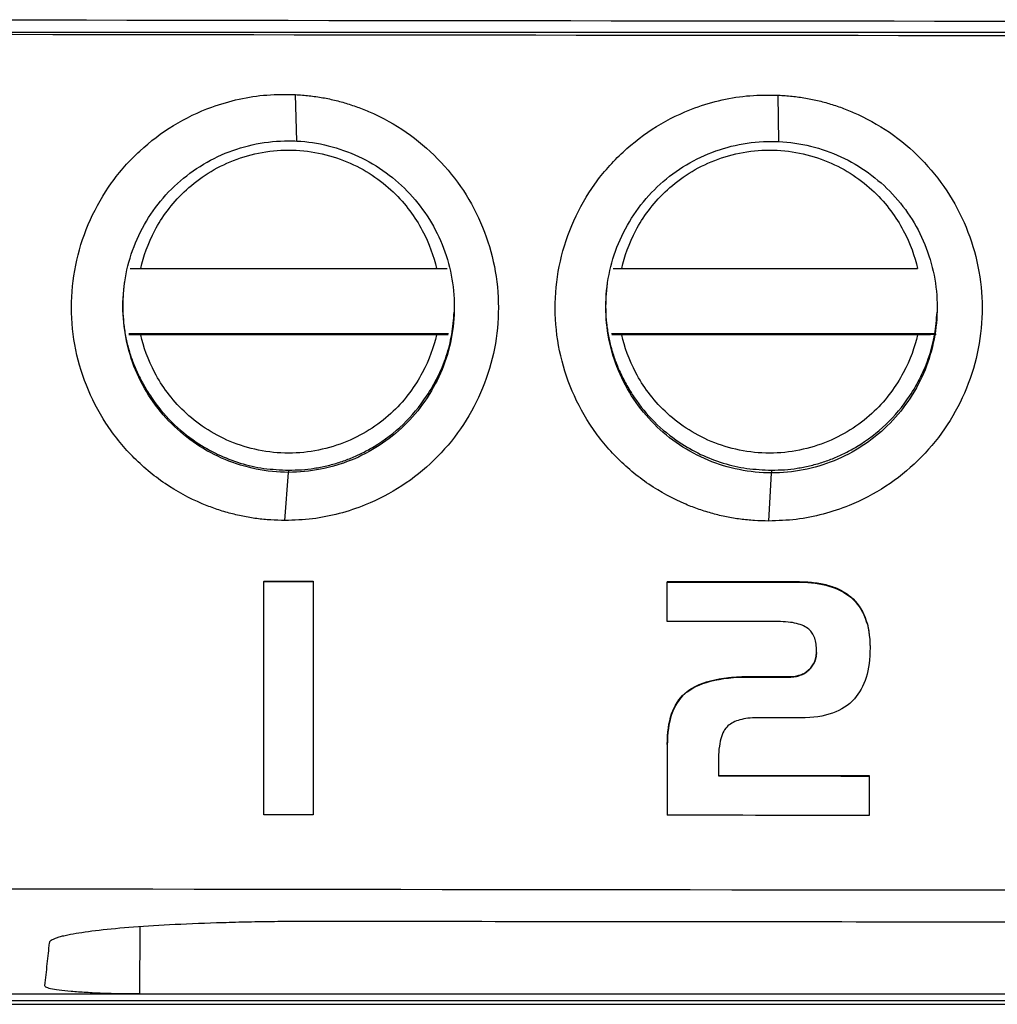
# Model space of a CAD drawing. Units: millimetres. Extents: x 99 to 1250, y -346 to 1312.
# Drawn here: x 543 to 553, y 460 to 470 of the extents above; entities that cross this region are included whole.
import ezdxf

# ---------------------------------------------------------------- set-up
doc = ezdxf.new("R2010")
doc.units = ezdxf.units.MM

msp = doc.modelspace()

# ---------------------------------------------------------------- linework, layer by layer
at = {"color": 7, "linetype": 'Continuous', "lineweight": 25}
for p, q in [((556.749, 470.265), (541.499, 470.265)), ((545.775, 469.119), (545.761, 469.609)), ((550.868, 469.113), (550.861, 469.604)), ((544.128, 467.773), (547.25, 467.773)), ((549.208, 467.773), (552.33, 467.773)), ((544, 467.087), (547.378, 467.087)), ((547.25, 467.073), (544.128, 467.073)), ((549.1, 467.087), (552.505, 467.087)), ((552.33, 467.073), (549.208, 467.073)), ((545.65, 465.113), (545.689, 465.621)), ((545.689, 465.644), (545.689, 465.621)), ((550.759, 465.107), (550.789, 465.615)), ((550.789, 465.644), (550.789, 465.615)), ((545.428, 464.473), (545.428, 464.468)), ((545.428, 464.468), (545.95, 464.467)), ((545.428, 462.006), (545.428, 464.468)), ((545.95, 464.473), (545.95, 464.467)), ((545.95, 464.467), (545.95, 462.005)), ((549.688, 464.468), (549.688, 464.463)), ((549.688, 464.047), (549.688, 464.463)), ((551.085, 464.467), (551.085, 464.461)), ((551.085, 464.461), (551.128, 464.46)), ((551.128, 464.466), (551.128, 464.46)), ((551.128, 464.46), (551.171, 464.459)), ((551.171, 464.464), (551.171, 464.459)), ((551.171, 464.459), (551.211, 464.455)), ((551.211, 464.46), (551.211, 464.455)), ((551.211, 464.455), (551.251, 464.451)), ((551.251, 464.456), (551.251, 464.451)), ((551.251, 464.451), (551.289, 464.445)), ((551.289, 464.451), (551.289, 464.445)), ((551.289, 464.445), (551.326, 464.438)), ((551.326, 464.444), (551.326, 464.438)), ((551.326, 464.438), (551.362, 464.43)), ((551.362, 464.436), (551.362, 464.43)), ((551.362, 464.43), (551.396, 464.421)), ((551.396, 464.426), (551.396, 464.421)), ((551.396, 464.421), (551.429, 464.41)), ((551.429, 464.416), (551.429, 464.41)), ((551.429, 464.41), (551.461, 464.399)), ((551.461, 464.404), (551.461, 464.399)), ((551.461, 464.399), (551.492, 464.385)), ((551.492, 464.391), (551.492, 464.385)), ((551.492, 464.385), (551.521, 464.371)), ((551.521, 464.377), (551.521, 464.371)), ((551.521, 464.371), (551.549, 464.356)), ((551.549, 464.361), (551.549, 464.356)), ((551.549, 464.356), (551.575, 464.339)), ((551.575, 464.344), (551.575, 464.339)), ((551.575, 464.339), (551.601, 464.321)), ((551.601, 464.326), (551.625, 464.307)), ((551.601, 464.326), (551.601, 464.321)), ((551.601, 464.321), (551.625, 464.302)), ((551.625, 464.307), (551.65, 464.285)), ((551.625, 464.307), (551.625, 464.302)), ((551.625, 464.302), (551.65, 464.28)), ((551.65, 464.285), (551.673, 464.261)), ((551.65, 464.285), (551.65, 464.28)), ((551.65, 464.28), (551.673, 464.256)), ((551.673, 464.261), (551.694, 464.236)), ((551.673, 464.261), (551.673, 464.256)), ((551.673, 464.256), (551.694, 464.23)), ((551.694, 464.236), (551.714, 464.209)), ((551.694, 464.236), (551.694, 464.23)), ((551.694, 464.23), (551.714, 464.204)), ((551.714, 464.209), (551.733, 464.181)), ((551.714, 464.209), (551.714, 464.204)), ((551.714, 464.204), (551.733, 464.175)), ((551.733, 464.181), (551.749, 464.151)), ((551.733, 464.181), (551.733, 464.175)), ((551.733, 464.175), (551.749, 464.146)), ((551.749, 464.151), (551.765, 464.12)), ((551.749, 464.151), (551.749, 464.146)), ((551.749, 464.146), (551.765, 464.115)), ((550.856, 464.045), (549.688, 464.047)), ((550.884, 464.045), (550.856, 464.045)), ((550.912, 464.044), (550.884, 464.045)), ((550.938, 464.042), (550.912, 464.044)), ((550.964, 464.04), (550.938, 464.042)), ((550.988, 464.037), (550.964, 464.04)), ((551.011, 464.034), (550.988, 464.037)), ((551.765, 464.12), (551.778, 464.087)), ((551.765, 464.12), (551.765, 464.115)), ((551.765, 464.115), (551.778, 464.082)), ((551.778, 464.087), (551.79, 464.053)), ((551.778, 464.087), (551.778, 464.082)), ((551.778, 464.082), (551.79, 464.048)), ((551.79, 464.053), (551.801, 464.018)), ((551.79, 464.053), (551.79, 464.048)), ((551.79, 464.048), (551.801, 464.013)), ((551.033, 464.029), (551.011, 464.034)), ((551.054, 464.025), (551.033, 464.029)), ((551.074, 464.019), (551.054, 464.025)), ((551.093, 464.013), (551.074, 464.019)), ((551.111, 464.006), (551.093, 464.013)), ((551.128, 463.999), (551.111, 464.006)), ((551.143, 463.991), (551.128, 463.999)), ((551.158, 463.983), (551.143, 463.991)), ((551.171, 463.973), (551.158, 463.983)), ((551.184, 463.964), (551.171, 463.973)), ((551.194, 463.954), (551.184, 463.964)), ((551.203, 463.945), (551.194, 463.954)), ((551.211, 463.934), (551.203, 463.945)), ((551.219, 463.923), (551.211, 463.934)), ((551.801, 464.018), (551.809, 463.981)), ((551.801, 464.018), (551.801, 464.013)), ((551.801, 464.013), (551.809, 463.976)), ((551.809, 463.981), (551.817, 463.943)), ((551.809, 463.981), (551.809, 463.976)), ((551.809, 463.976), (551.817, 463.937)), ((551.817, 463.943), (551.822, 463.903)), ((551.817, 463.943), (551.817, 463.937)), ((551.817, 463.937), (551.822, 463.897)), ((551.227, 463.911), (551.219, 463.923)), ((551.233, 463.898), (551.227, 463.911)), ((551.239, 463.885), (551.233, 463.898)), ((551.253, 463.841), (551.249, 463.856)), ((551.257, 463.825), (551.253, 463.841)), ((551.822, 463.903), (551.826, 463.861)), ((551.822, 463.903), (551.822, 463.897)), ((551.822, 463.897), (551.826, 463.856)), ((551.826, 463.861), (551.829, 463.818)), ((551.826, 463.861), (551.826, 463.856)), ((551.826, 463.856), (551.829, 463.813)), ((551.26, 463.808), (551.257, 463.825)), ((551.262, 463.791), (551.26, 463.808)), ((551.264, 463.773), (551.262, 463.791)), ((551.265, 463.754), (551.264, 463.773)), ((551.264, 463.709), (551.265, 463.724)), ((551.265, 463.734), (551.265, 463.754)), ((551.265, 463.724), (551.265, 463.737)), ((551.265, 463.719), (551.265, 463.734)), ((551.265, 463.724), (551.265, 463.719)), ((551.829, 463.725), (551.827, 463.683)), ((551.829, 463.818), (551.83, 463.774)), ((551.829, 463.818), (551.829, 463.813)), ((551.829, 463.813), (551.83, 463.769)), ((551.83, 463.769), (551.829, 463.725)), ((551.83, 463.774), (551.83, 463.769)), ((551.239, 463.613), (551.245, 463.626)), ((551.239, 463.608), (551.245, 463.621)), ((551.245, 463.626), (551.249, 463.638)), ((551.245, 463.621), (551.249, 463.633)), ((551.245, 463.626), (551.245, 463.621)), ((551.249, 463.638), (551.253, 463.652)), ((551.249, 463.633), (551.253, 463.646)), ((551.249, 463.638), (551.249, 463.633)), ((551.253, 463.652), (551.257, 463.665)), ((551.253, 463.646), (551.257, 463.66)), ((551.253, 463.652), (551.253, 463.646)), ((551.257, 463.665), (551.26, 463.679)), ((551.257, 463.66), (551.26, 463.674)), ((551.257, 463.665), (551.257, 463.66)), ((551.26, 463.679), (551.262, 463.694)), ((551.26, 463.674), (551.262, 463.688)), ((551.26, 463.679), (551.26, 463.674)), ((551.262, 463.694), (551.264, 463.709)), ((551.262, 463.688), (551.264, 463.703)), ((551.262, 463.694), (551.262, 463.688)), ((551.264, 463.703), (551.265, 463.719)), ((551.264, 463.709), (551.264, 463.703)), ((551.824, 463.642), (551.819, 463.602)), ((551.827, 463.683), (551.824, 463.642)), ((551.152, 463.513), (551.163, 463.521)), ((551.152, 463.508), (551.163, 463.516)), ((551.163, 463.521), (551.174, 463.53)), ((551.163, 463.516), (551.174, 463.524)), ((551.163, 463.521), (551.163, 463.516)), ((551.174, 463.53), (551.184, 463.539)), ((551.174, 463.524), (551.184, 463.533)), ((551.174, 463.53), (551.174, 463.524)), ((551.184, 463.539), (551.194, 463.548)), ((551.184, 463.533), (551.194, 463.543)), ((551.184, 463.539), (551.184, 463.533)), ((551.194, 463.548), (551.203, 463.558)), ((551.194, 463.543), (551.203, 463.553)), ((551.194, 463.548), (551.194, 463.543)), ((551.203, 463.558), (551.211, 463.568)), ((551.203, 463.553), (551.211, 463.563)), ((551.203, 463.558), (551.203, 463.553)), ((551.211, 463.568), (551.219, 463.579)), ((551.211, 463.563), (551.219, 463.574)), ((551.211, 463.568), (551.211, 463.563)), ((551.219, 463.579), (551.227, 463.59)), ((551.219, 463.574), (551.227, 463.585)), ((551.219, 463.579), (551.219, 463.574)), ((551.227, 463.59), (551.233, 463.601)), ((551.227, 463.585), (551.233, 463.596)), ((551.227, 463.59), (551.227, 463.585)), ((551.233, 463.601), (551.239, 463.613)), ((551.233, 463.596), (551.239, 463.608)), ((551.233, 463.601), (551.233, 463.596)), ((551.239, 463.613), (551.239, 463.608)), ((551.806, 463.526), (551.798, 463.49)), ((551.813, 463.563), (551.806, 463.526)), ((551.819, 463.602), (551.813, 463.563)), ((550.103, 463.409), (550.145, 463.421)), ((550.103, 463.403), (550.145, 463.416)), ((550.145, 463.421), (550.189, 463.431)), ((550.145, 463.416), (550.189, 463.426)), ((550.145, 463.421), (550.145, 463.416)), ((550.189, 463.431), (550.236, 463.44)), ((550.189, 463.426), (550.236, 463.435)), ((550.189, 463.431), (550.189, 463.426)), ((550.236, 463.44), (550.285, 463.448)), ((550.236, 463.435), (550.285, 463.443)), ((550.236, 463.44), (550.236, 463.435)), ((550.285, 463.443), (550.336, 463.449)), ((550.285, 463.448), (550.285, 463.443)), ((550.336, 463.449), (550.389, 463.454)), ((550.336, 463.454), (550.336, 463.449)), ((550.389, 463.459), (550.389, 463.454)), ((550.389, 463.454), (550.445, 463.457)), ((550.445, 463.463), (550.445, 463.457)), ((550.445, 463.457), (550.503, 463.459)), ((550.503, 463.465), (550.503, 463.459)), ((550.503, 463.459), (550.563, 463.46)), ((550.563, 463.465), (550.563, 463.46)), ((550.563, 463.46), (550.979, 463.46)), ((550.979, 463.465), (550.994, 463.465)), ((550.979, 463.465), (550.979, 463.46)), ((550.979, 463.46), (550.994, 463.46)), ((550.994, 463.465), (551.009, 463.466)), ((550.994, 463.465), (550.994, 463.46)), ((550.994, 463.46), (551.009, 463.461)), ((551.009, 463.466), (551.024, 463.467)), ((551.009, 463.466), (551.009, 463.461)), ((551.009, 463.461), (551.024, 463.462)), ((551.024, 463.467), (551.038, 463.469)), ((551.024, 463.467), (551.024, 463.462)), ((551.024, 463.462), (551.038, 463.464)), ((551.038, 463.469), (551.052, 463.472)), ((551.038, 463.469), (551.038, 463.464)), ((551.038, 463.464), (551.052, 463.466)), ((551.052, 463.472), (551.066, 463.475)), ((551.052, 463.472), (551.052, 463.466)), ((551.052, 463.466), (551.066, 463.47)), ((551.066, 463.475), (551.079, 463.479)), ((551.066, 463.475), (551.066, 463.47)), ((551.066, 463.47), (551.079, 463.473)), ((551.079, 463.479), (551.092, 463.483)), ((551.079, 463.479), (551.079, 463.473)), ((551.079, 463.473), (551.092, 463.478)), ((551.092, 463.483), (551.105, 463.488)), ((551.092, 463.478), (551.105, 463.483)), ((551.092, 463.483), (551.092, 463.478)), ((551.105, 463.488), (551.117, 463.493)), ((551.105, 463.483), (551.117, 463.488)), ((551.105, 463.488), (551.105, 463.483)), ((551.117, 463.493), (551.129, 463.499)), ((551.117, 463.488), (551.129, 463.494)), ((551.117, 463.493), (551.117, 463.488)), ((551.129, 463.499), (551.141, 463.506)), ((551.129, 463.494), (551.141, 463.501)), ((551.129, 463.499), (551.129, 463.494)), ((551.141, 463.506), (551.152, 463.513)), ((551.141, 463.501), (551.152, 463.508)), ((551.141, 463.506), (551.141, 463.501)), ((551.152, 463.513), (551.152, 463.508)), ((551.777, 463.423), (551.765, 463.391)), ((551.788, 463.456), (551.777, 463.423)), ((551.798, 463.49), (551.788, 463.456)), ((549.872, 463.286), (549.898, 463.308)), ((549.898, 463.308), (549.926, 463.328)), ((549.898, 463.303), (549.926, 463.323)), ((549.898, 463.303), (549.898, 463.308)), ((549.926, 463.323), (549.957, 463.342)), ((549.926, 463.328), (549.926, 463.323)), ((549.957, 463.342), (549.99, 463.359)), ((549.957, 463.347), (549.957, 463.342)), ((549.99, 463.365), (550.025, 463.381)), ((549.99, 463.359), (550.025, 463.375)), ((549.99, 463.365), (549.99, 463.359)), ((550.025, 463.381), (550.063, 463.395)), ((550.025, 463.375), (550.063, 463.39)), ((550.025, 463.381), (550.025, 463.375)), ((550.063, 463.395), (550.103, 463.409)), ((550.063, 463.39), (550.103, 463.403)), ((550.063, 463.395), (550.063, 463.39)), ((550.103, 463.409), (550.103, 463.403)), ((551.736, 463.332), (551.72, 463.304)), ((551.751, 463.361), (551.736, 463.332)), ((551.765, 463.391), (551.751, 463.361)), ((549.791, 463.192), (549.809, 463.218)), ((549.809, 463.212), (549.791, 463.186)), ((549.809, 463.218), (549.828, 463.242)), ((549.828, 463.237), (549.809, 463.212)), ((549.809, 463.218), (549.809, 463.212)), ((549.828, 463.242), (549.849, 463.265)), ((549.849, 463.26), (549.828, 463.237)), ((549.828, 463.242), (549.828, 463.237)), ((549.849, 463.265), (549.872, 463.286)), ((549.872, 463.281), (549.849, 463.26)), ((549.849, 463.265), (549.849, 463.26)), ((549.898, 463.303), (549.872, 463.281)), ((549.872, 463.286), (549.872, 463.281)), ((551.64, 463.205), (551.615, 463.182)), ((551.664, 463.23), (551.64, 463.205)), ((551.684, 463.253), (551.664, 463.23)), ((551.702, 463.278), (551.684, 463.253)), ((551.72, 463.304), (551.702, 463.278)), ((549.734, 463.07), (549.746, 463.103)), ((549.746, 463.103), (549.76, 463.134)), ((549.76, 463.129), (549.746, 463.098)), ((549.746, 463.103), (549.746, 463.098)), ((549.76, 463.134), (549.775, 463.164)), ((549.775, 463.158), (549.76, 463.129)), ((549.76, 463.134), (549.76, 463.129)), ((549.775, 463.164), (549.791, 463.192)), ((549.791, 463.186), (549.775, 463.158)), ((549.775, 463.164), (549.775, 463.158)), ((549.791, 463.192), (549.791, 463.186)), ((551.5, 463.107), (551.467, 463.092)), ((551.531, 463.123), (551.5, 463.107)), ((551.561, 463.142), (551.531, 463.123)), ((551.589, 463.161), (551.561, 463.142)), ((551.615, 463.182), (551.589, 463.161)), ((549.706, 462.961), (549.714, 462.999)), ((549.714, 462.999), (549.723, 463.035)), ((549.723, 463.03), (549.714, 462.994)), ((549.714, 462.999), (549.714, 462.994)), ((549.723, 463.035), (549.734, 463.07)), ((549.734, 463.065), (549.723, 463.03)), ((549.723, 463.035), (549.723, 463.03)), ((549.746, 463.098), (549.734, 463.065)), ((549.734, 463.07), (549.734, 463.065)), ((550.419, 462.996), (550.402, 462.989)), ((550.437, 463.002), (550.419, 462.996)), ((550.456, 463.008), (550.437, 463.002)), ((550.475, 463.013), (550.456, 463.008)), ((550.496, 463.018), (550.475, 463.013)), ((550.517, 463.021), (550.496, 463.018)), ((550.54, 463.024), (550.517, 463.021)), ((550.563, 463.027), (550.54, 463.024)), ((550.587, 463.028), (550.563, 463.027)), ((550.611, 463.029), (550.587, 463.028)), ((550.637, 463.03), (550.611, 463.029)), ((551.099, 463.029), (550.637, 463.03)), ((551.146, 463.03), (551.099, 463.029)), ((551.192, 463.032), (551.146, 463.03)), ((551.236, 463.036), (551.192, 463.032)), ((551.279, 463.041), (551.236, 463.036)), ((551.319, 463.048), (551.279, 463.041)), ((551.359, 463.057), (551.319, 463.048)), ((551.396, 463.067), (551.359, 463.057)), ((551.433, 463.079), (551.396, 463.067)), ((551.467, 463.092), (551.433, 463.079)), ((549.694, 462.88), (549.7, 462.922)), ((549.7, 462.917), (549.694, 462.875)), ((549.7, 462.922), (549.706, 462.961)), ((549.706, 462.956), (549.7, 462.917)), ((549.7, 462.922), (549.7, 462.917)), ((549.714, 462.994), (549.706, 462.956)), ((549.706, 462.961), (549.706, 462.956)), ((550.294, 462.904), (550.284, 462.888)), ((550.305, 462.919), (550.294, 462.904)), ((550.316, 462.932), (550.305, 462.919)), ((550.328, 462.944), (550.316, 462.932)), ((550.341, 462.954), (550.328, 462.944)), ((550.355, 462.964), (550.341, 462.954)), ((550.37, 462.973), (550.355, 462.964)), ((550.385, 462.981), (550.37, 462.973)), ((550.402, 462.989), (550.385, 462.981)), ((549.688, 462.747), (549.689, 462.793)), ((549.689, 462.788), (549.688, 462.741)), ((549.689, 462.793), (549.691, 462.838)), ((549.691, 462.832), (549.689, 462.788)), ((549.689, 462.793), (549.689, 462.788)), ((549.691, 462.838), (549.694, 462.88)), ((549.694, 462.875), (549.691, 462.832)), ((549.691, 462.838), (549.691, 462.832)), ((549.694, 462.88), (549.694, 462.875)), ((550.253, 462.806), (550.247, 462.782)), ((550.26, 462.829), (550.253, 462.806)), ((550.267, 462.85), (550.26, 462.829)), ((550.275, 462.87), (550.267, 462.85)), ((550.284, 462.888), (550.275, 462.87)), ((549.688, 462.747), (549.688, 462.741)), ((549.688, 462.741), (549.688, 462.001)), ((550.234, 462.7), (550.231, 462.669)), ((550.238, 462.729), (550.234, 462.7)), ((550.242, 462.756), (550.238, 462.729)), ((550.247, 462.782), (550.242, 462.756)), ((550.229, 462.637), (550.228, 462.603)), ((550.228, 462.603), (550.228, 462.568)), ((550.231, 462.669), (550.229, 462.637)), ((550.228, 462.568), (550.228, 462.416)), ((551.819, 462.42), (551.819, 462.415)), ((551.819, 462.415), (551.819, 461.999)), ((545.95, 462.005), (545.428, 462.006)), ((544.116, 460.825), (544.114, 460.113)), ((544.112, 460.112), (540.809, 460.112)), ((598.261, 460.112), (544.114, 460.112)), ((540.585, 460.005), (600.914, 460.005)), ((600.905, 460.043), (540.594, 460.043))]:
    msp.add_line(p, q, dxfattribs=at)
at = {"color": 7, "linetype": 'Continuous', "lineweight": 25, "flags": 128}
for points in [[(551.085, 464.467), (551.109, 464.466), (551.128, 464.466)], [(551.128, 464.466), (551.152, 464.465), (551.171, 464.464)], [(551.171, 464.464), (551.194, 464.462), (551.211, 464.46)], [(551.211, 464.46), (551.234, 464.458), (551.251, 464.456)], [(551.251, 464.456), (551.272, 464.453), (551.289, 464.451)], [(551.289, 464.451), (551.31, 464.447), (551.326, 464.444)], [(551.326, 464.444), (551.346, 464.439), (551.362, 464.436)], [(551.362, 464.436), (551.381, 464.43), (551.396, 464.426)], [(551.396, 464.426), (551.415, 464.42), (551.429, 464.416)], [(551.429, 464.416), (551.447, 464.409), (551.461, 464.404)], [(551.461, 464.404), (551.478, 464.397), (551.492, 464.391)], [(551.492, 464.391), (551.508, 464.383), (551.521, 464.377)], [(551.521, 464.377), (551.537, 464.368), (551.549, 464.361)], [(551.549, 464.361), (551.564, 464.352), (551.575, 464.344)], [(551.575, 464.344), (551.59, 464.334), (551.601, 464.326)], [(551.245, 463.871), (551.242, 463.879), (551.239, 463.885)], [(550.285, 463.448), (550.313, 463.451), (550.336, 463.454)], [(550.336, 463.454), (550.366, 463.457), (550.389, 463.459)], [(550.389, 463.459), (550.42, 463.461), (550.445, 463.463)], [(550.445, 463.463), (550.477, 463.464), (550.503, 463.465)], [(550.503, 463.465), (550.537, 463.465), (550.563, 463.465)], [(549.926, 463.328), (549.943, 463.339), (549.957, 463.347)], [(549.957, 463.347), (549.975, 463.357), (549.99, 463.365)]]:
    msp.add_lwpolyline(points, dxfattribs=at)
at = {"color": 7, "linetype": 'Continuous', "lineweight": 25}
for points in [[(541.426, 470.4), (550.508, 470.385), (559.628, 470.378), (568.748, 470.378)], [(568.748, 470.223), (559.653, 470.223), (550.557, 470.23), (541.499, 470.244)], [(545.689, 469.121), (545.718, 469.121), (545.746, 469.12), (545.775, 469.119)], [(550.789, 469.115), (550.815, 469.115), (550.842, 469.114), (550.868, 469.113)], [(545.428, 464.473), (545.602, 464.473), (545.776, 464.473), (545.95, 464.473)], [(549.688, 464.468), (550.154, 464.467), (550.619, 464.467), (551.085, 464.467)], [(549.688, 464.463), (550.154, 464.462), (550.619, 464.462), (551.085, 464.461)], [(551.249, 463.856), (551.248, 463.861), (551.246, 463.866), (551.245, 463.871)], [(550.563, 463.465), (550.702, 463.465), (550.841, 463.465), (550.979, 463.465)], [(550.228, 462.422), (550.758, 462.421), (551.289, 462.42), (551.819, 462.42)], [(550.228, 462.416), (550.758, 462.416), (551.289, 462.415), (551.819, 462.415)], [(551.819, 461.999), (551.109, 461.999), (550.398, 462), (549.688, 462.001)], [(568.748, 461.202), (559.407, 461.202), (550.065, 461.209), (540.764, 461.224)]]:
    msp.add_open_spline(points, degree=3, dxfattribs=at)
for points, knots in [([(545.65, 465.113), (545.6, 465.114), (545.5, 465.116), (545.352, 465.131), (545.205, 465.156), (545.06, 465.19), (544.916, 465.235), (544.684, 465.323), (544.374, 465.491), (544.03, 465.78), (543.746, 466.132), (543.541, 466.533), (543.416, 466.968), (543.383, 467.418), (543.437, 467.867), (543.582, 468.294), (543.807, 468.687), (544.107, 469.023), (544.466, 469.297), (544.829, 469.469), (545.164, 469.567), (545.461, 469.613), (545.661, 469.61), (545.761, 469.609)], [0, 0, 0, 0, 0.020981, 0.041795, 0.062534, 0.083289, 0.104152, 0.125215, 0.187461, 0.250076, 0.312221, 0.374881, 0.436962, 0.499719, 0.561837, 0.624696, 0.686883, 0.74977, 0.812084, 0.874703, 0.91653, 0.958048, 1, 1, 1, 1]), ([(545.761, 469.609), (545.81, 469.606), (545.906, 469.599), (546.05, 469.578), (546.191, 469.548), (546.33, 469.508), (546.467, 469.46), (546.69, 469.364), (546.984, 469.192), (547.31, 468.903), (547.577, 468.556), (547.77, 468.164), (547.886, 467.742), (547.917, 467.306), (547.866, 466.871), (547.729, 466.456), (547.517, 466.073), (547.234, 465.74), (546.893, 465.466), (546.547, 465.287), (546.226, 465.18), (545.941, 465.123), (545.747, 465.116), (545.65, 465.113)], [0, 0, 0, 0, 0.021019, 0.041867, 0.062631, 0.083399, 0.104259, 0.125297, 0.187681, 0.250189, 0.312369, 0.375003, 0.437093, 0.499832, 0.561916, 0.624718, 0.687073, 0.749701, 0.812135, 0.874783, 0.91658, 0.958086, 1, 1, 1, 1]), ([(550.759, 465.107), (550.709, 465.108), (550.609, 465.11), (550.46, 465.125), (550.313, 465.149), (550.168, 465.184), (550.025, 465.228), (549.793, 465.317), (549.484, 465.484), (549.139, 465.773), (548.856, 466.124), (548.65, 466.524), (548.525, 466.958), (548.491, 467.406), (548.544, 467.855), (548.688, 468.282), (548.911, 468.675), (549.21, 469.012), (549.568, 469.286), (549.929, 469.46), (550.264, 469.558), (550.561, 469.606), (550.76, 469.604), (550.861, 469.604)], [0, 0, 0, 0, 0.020982, 0.041797, 0.062537, 0.083295, 0.104161, 0.125227, 0.187464, 0.250085, 0.312224, 0.374891, 0.436971, 0.499731, 0.561852, 0.624705, 0.686897, 0.749775, 0.812096, 0.874708, 0.916535, 0.958051, 1, 1, 1, 1]), ([(550.861, 469.604), (550.909, 469.6), (551.006, 469.594), (551.15, 469.573), (551.292, 469.544), (551.431, 469.505), (551.569, 469.457), (551.792, 469.362), (552.087, 469.191), (552.414, 468.901), (552.682, 468.555), (552.876, 468.164), (552.994, 467.741), (553.026, 467.306), (552.976, 466.87), (552.839, 466.454), (552.627, 466.07), (552.344, 465.736), (552.003, 465.461), (551.657, 465.281), (551.336, 465.174), (551.05, 465.117), (550.856, 465.11), (550.759, 465.107)], [0, 0, 0, 0, 0.021015, 0.041861, 0.062623, 0.08339, 0.10425, 0.12529, 0.187672, 0.250185, 0.312364, 0.375002, 0.437096, 0.499831, 0.561919, 0.624718, 0.68708, 0.7497, 0.812143, 0.874781, 0.916583, 0.958089, 1, 1, 1, 1]), ([(545.689, 465.621), (545.46, 465.622), (545.231, 465.668), (544.808, 465.843), (544.614, 465.973), (544.29, 466.297), (544.16, 466.492), (543.984, 466.915), (543.939, 467.145), (543.939, 467.604), (543.985, 467.833), (544.16, 468.256), (544.29, 468.45), (544.614, 468.773), (544.809, 468.902), (545.231, 469.076), (545.46, 469.121), (545.689, 469.121)], [0, 0, 0, 0, 0.125, 0.125, 0.25, 0.25, 0.375, 0.375, 0.5, 0.5, 0.625, 0.625, 0.75, 0.75, 0.875, 0.875, 1, 1, 1, 1]), ([(545.775, 469.119), (546, 469.107), (546.222, 469.052), (546.631, 468.861), (546.817, 468.726), (547.124, 468.395), (547.245, 468.2), (547.405, 467.777), (547.444, 467.551), (547.433, 467.099), (547.383, 466.875), (547.202, 466.462), (547.072, 466.273), (546.749, 465.959), (546.557, 465.833), (546.139, 465.665), (545.914, 465.621), (545.689, 465.621)], [0, 0, 0, 0, 0.125, 0.125, 0.25, 0.25, 0.375, 0.375, 0.5, 0.5, 0.625, 0.625, 0.75, 0.75, 0.875, 0.875, 1, 1, 1, 1]), ([(550.789, 465.615), (550.56, 465.616), (550.331, 465.661), (549.908, 465.837), (549.714, 465.967), (549.39, 466.291), (549.26, 466.485), (549.084, 466.909), (549.039, 467.138), (549.039, 467.597), (549.085, 467.826), (549.26, 468.249), (549.39, 468.443), (549.714, 468.766), (549.908, 468.896), (550.331, 469.07), (550.56, 469.115), (550.789, 469.115)], [0, 0, 0, 0, 0.125, 0.125, 0.25, 0.25, 0.375, 0.375, 0.5, 0.5, 0.625, 0.625, 0.75, 0.75, 0.875, 0.875, 1, 1, 1, 1]), ([(550.868, 469.113), (551.093, 469.102), (551.317, 469.048), (551.726, 468.858), (551.913, 468.723), (552.222, 468.393), (552.343, 468.198), (552.504, 467.776), (552.543, 467.549), (552.533, 467.097), (552.484, 466.872), (552.304, 466.459), (552.173, 466.269), (551.85, 465.954), (551.658, 465.828), (551.24, 465.659), (551.014, 465.615), (550.789, 465.615)], [0, 0, 0, 0, 0.125, 0.125, 0.25, 0.25, 0.375, 0.375, 0.5, 0.5, 0.625, 0.625, 0.75, 0.75, 0.875, 0.875, 1, 1, 1, 1]), ([(544.128, 467.773), (544.156, 467.9), (544.203, 468.037), (544.35, 468.314), (544.452, 468.454), (544.718, 468.708), (544.884, 468.821), (545.262, 468.979), (545.475, 469.023), (545.902, 469.023), (546.115, 468.979), (546.494, 468.821), (546.66, 468.708), (546.926, 468.454), (547.027, 468.314), (547.175, 468.037), (547.222, 467.9), (547.25, 467.773)], [0, 0, 0, 0, 0.125, 0.125, 0.25, 0.25, 0.375, 0.375, 0.5, 0.5, 0.625, 0.625, 0.75, 0.75, 0.875, 0.875, 1, 1, 1, 1]), ([(549.208, 467.773), (549.236, 467.9), (549.283, 468.037), (549.43, 468.314), (549.532, 468.454), (549.798, 468.708), (549.964, 468.821), (550.342, 468.979), (550.555, 469.023), (550.982, 469.023), (551.195, 468.979), (551.574, 468.821), (551.74, 468.708), (552.006, 468.454), (552.107, 468.314), (552.255, 468.037), (552.302, 467.9), (552.33, 467.773)], [0, 0, 0, 0, 0.125, 0.125, 0.25, 0.25, 0.375, 0.375, 0.5, 0.5, 0.625, 0.625, 0.75, 0.75, 0.875, 0.875, 1, 1, 1, 1]), ([(544.016, 467.774), (544.025, 467.774), (544.046, 467.774), (544.085, 467.773), (544.113, 467.773), (544.128, 467.773)], [0, 0, 0, 0, 0.280831, 0.632119, 1, 1, 1, 1]), ([(547.25, 467.773), (547.265, 467.773), (547.293, 467.773), (547.332, 467.774), (547.354, 467.774), (547.363, 467.774)], [0, 0, 0, 0, 0.366869, 0.715216, 1, 1, 1, 1]), ([(549.117, 467.774), (549.119, 467.774), (549.134, 467.773), (549.165, 467.773), (549.193, 467.773), (549.208, 467.773)], [0, 0, 0, 0, 0.095495, 0.537312, 1, 1, 1, 1]), ([(543.954, 467.625), (543.949, 467.577), (543.938, 467.481), (543.936, 467.338), (543.945, 467.197), (543.965, 467.059), (543.997, 466.924), (544.04, 466.792), (544.095, 466.662), (544.161, 466.535), (544.271, 466.358), (544.445, 466.145), (544.689, 465.948), (544.936, 465.806), (545.177, 465.713), (545.429, 465.655), (545.602, 465.648), (545.689, 465.644)], [0, 0, 0, 0, 0.049001, 0.096899, 0.143995, 0.190604, 0.237052, 0.283668, 0.330779, 0.3787, 0.42773, 0.540225, 0.653328, 0.74094, 0.826625, 0.912329, 1, 1, 1, 1]), ([(549.054, 467.625), (549.049, 467.577), (549.038, 467.481), (549.036, 467.338), (549.045, 467.197), (549.065, 467.059), (549.097, 466.924), (549.14, 466.792), (549.195, 466.662), (549.261, 466.535), (549.371, 466.358), (549.545, 466.145), (549.789, 465.948), (550.036, 465.806), (550.277, 465.713), (550.529, 465.655), (550.702, 465.648), (550.789, 465.644)], [0, 0, 0, 0, 0.049001, 0.096899, 0.143995, 0.190604, 0.237052, 0.283668, 0.330779, 0.3787, 0.42773, 0.540225, 0.653328, 0.74094, 0.826625, 0.912329, 1, 1, 1, 1]), ([(545.689, 465.644), (545.735, 465.645), (545.826, 465.647), (545.96, 465.663), (546.092, 465.688), (546.222, 465.724), (546.348, 465.77), (546.472, 465.826), (546.664, 465.932), (546.909, 466.117), (547.125, 466.379), (547.27, 466.628), (547.359, 466.847), (547.418, 467.076), (547.431, 467.233), (547.438, 467.313)], [0, 0, 0, 0, 0.051494, 0.102238, 0.152533, 0.202689, 0.253018, 0.303827, 0.355418, 0.499636, 0.645473, 0.73499, 0.822807, 0.910588, 1, 1, 1, 1]), ([(550.789, 465.644), (550.835, 465.645), (550.926, 465.647), (551.06, 465.663), (551.192, 465.688), (551.322, 465.724), (551.448, 465.77), (551.572, 465.826), (551.764, 465.932), (552.009, 466.117), (552.225, 466.379), (552.37, 466.628), (552.459, 466.847), (552.518, 467.076), (552.531, 467.233), (552.538, 467.313)], [0, 0, 0, 0, 0.051494, 0.102238, 0.152533, 0.202689, 0.253018, 0.303827, 0.355418, 0.499636, 0.645473, 0.73499, 0.822807, 0.910588, 1, 1, 1, 1]), ([(544.128, 467.073), (544.113, 467.073), (544.084, 467.073), (544.044, 467.074), (544.016, 467.074), (544.004, 467.074), (544.003, 467.074)], [0, 0, 0, 0, 0.326622, 0.636754, 0.944745, 1, 1, 1, 1]), ([(547.25, 467.073), (547.222, 466.946), (547.175, 466.81), (547.027, 466.533), (546.926, 466.392), (546.66, 466.139), (546.494, 466.026), (546.115, 465.868), (545.902, 465.824), (545.475, 465.824), (545.262, 465.868), (544.884, 466.026), (544.718, 466.139), (544.452, 466.392), (544.35, 466.533), (544.203, 466.81), (544.156, 466.946), (544.128, 467.073)], [0, 0, 0, 0, 0.125, 0.125, 0.25, 0.25, 0.375, 0.375, 0.5, 0.5, 0.625, 0.625, 0.75, 0.75, 0.875, 0.875, 1, 1, 1, 1]), ([(547.375, 467.074), (547.373, 467.074), (547.361, 467.074), (547.334, 467.074), (547.293, 467.073), (547.265, 467.073), (547.25, 467.073)], [0, 0, 0, 0, 0.058664, 0.367274, 0.676337, 1, 1, 1, 1]), ([(549.208, 467.073), (549.193, 467.073), (549.164, 467.073), (549.128, 467.074), (549.11, 467.074), (549.103, 467.074)], [0, 0, 0, 0, 0.3981323, 0.7761639, 1, 1, 1, 1]), ([(552.33, 467.073), (552.302, 466.946), (552.255, 466.81), (552.107, 466.533), (552.006, 466.392), (551.74, 466.139), (551.574, 466.026), (551.195, 465.868), (550.982, 465.824), (550.555, 465.824), (550.342, 465.868), (549.964, 466.026), (549.798, 466.139), (549.532, 466.392), (549.43, 466.533), (549.283, 466.81), (549.236, 466.946), (549.208, 467.073)], [0, 0, 0, 0, 0.125, 0.125, 0.25, 0.25, 0.375, 0.375, 0.5, 0.5, 0.625, 0.625, 0.75, 0.75, 0.875, 0.875, 1, 1, 1, 1]), ([(552.529, 467.076), (552.527, 467.076), (552.523, 467.075), (552.49, 467.075), (552.451, 467.074), (552.414, 467.074), (552.373, 467.073), (552.345, 467.073), (552.33, 467.073)], [0, 0, 0, 0, 0.149261, 0.405915, 0.557464, 0.702546, 0.847841, 1, 1, 1, 1]), ([(543.164, 460.655), (543.165, 460.659), (543.167, 460.668), (543.181, 460.681), (543.204, 460.694), (543.236, 460.707), (543.277, 460.72), (543.327, 460.732), (543.433, 460.754), (543.634, 460.785), (543.99, 460.82), (544.423, 460.848), (544.839, 460.865), (545.194, 460.875), (545.469, 460.88), (545.748, 460.883), (545.937, 460.883), (546.031, 460.883)], [0, 0, 0, 0, 0.035705, 0.071233, 0.106703, 0.14223, 0.177929, 0.213913, 0.250287, 0.375865, 0.500018, 0.624313, 0.749769, 0.813193, 0.875629, 0.937686, 1, 1, 1, 1]), ([(546.031, 460.883), (546.786, 460.882), (548.318, 460.88), (550.654, 460.878), (553.062, 460.876), (555.543, 460.874), (559.401, 460.871), (564.632, 460.869), (571.21, 460.868), (577.788, 460.869), (583.573, 460.872), (588.497, 460.876), (592.508, 460.881), (595.113, 460.884), (596.381, 460.886)], [0, 0, 0, 0, 0.044964, 0.091363, 0.139197, 0.188466, 0.239167, 0.369037, 0.500015, 0.630918, 0.760862, 0.844644, 0.924358, 1, 1, 1, 1]), ([(543.115, 460.201), (543.124, 460.278), (543.14, 460.429), (543.156, 460.58), (543.164, 460.655)], [0, 0, 0, 0, 0.508563, 1, 1, 1, 1]), ([(544.112, 460.114), (544.078, 460.114), (544.01, 460.114), (543.91, 460.115), (543.814, 460.117), (543.722, 460.12), (543.633, 460.124), (543.548, 460.129), (543.467, 460.134), (543.367, 460.143), (543.261, 460.154), (543.17, 460.169), (543.117, 460.185), (543.116, 460.196), (543.115, 460.201)], [0, 0, 0, 0, 0.062627, 0.123724, 0.184021, 0.244271, 0.305229, 0.36762, 0.43212, 0.499338, 0.629417, 0.752984, 0.874843, 1, 1, 1, 1])]:
    msp.add_open_spline(points, degree=3, knots=knots, dxfattribs=at)

doc.saveas('drawing.dxf')
